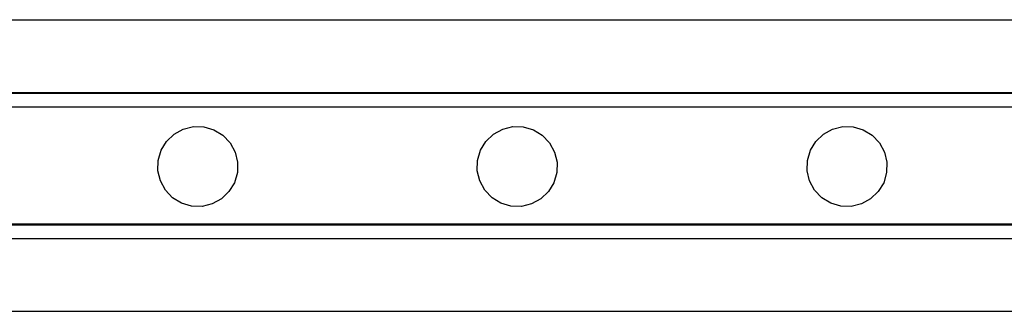
# Model space of a CAD drawing. Units: millimetres. Extents: x -11338 to 372609, y -3372 to 10526.
# Drawn here: x 9775 to 10045, y 7148 to 7228 of the extents above; entities that cross this region are included whole.
import ezdxf

# ---------------------------------------------------------------- set-up
doc = ezdxf.new("R2010")
doc.units = ezdxf.units.MM
doc.layers.add('VP-EQ', color=7, linetype='Continuous', true_color=0x8a3492)

# ---------------------------------------------------------------- blocks, each defined once
blk = doc.blocks.new('2404A')
at = {"layer": 'VP-EQ', "color": 0}
for p, q in [((18091.599, -736.049), (18149.333, -736.049)), ((18091.699, -738.047), (18138.211, -738.049)), ((18091.699, -738.063), (18148.997, -738.063)), ((18091.699, -738.437), (18148.997, -738.437)), ((18114.352, -739.188), (18114.604, -739.05)), ((18114.604, -739.05), (18114.883, -738.982)), ((18114.883, -738.982), (18115.17, -738.989)), ((18115.17, -738.989), (18115.445, -739.07)), ((18115.445, -739.07), (18115.69, -739.219)), ((18123.115, -739.188), (18123.367, -739.05)), ((18123.367, -739.05), (18123.646, -738.982)), ((18123.646, -738.982), (18123.933, -738.989)), ((18123.933, -738.989), (18124.209, -739.07)), ((18124.209, -739.07), (18124.454, -739.219)), ((18132.166, -739.188), (18132.418, -739.05)), ((18132.418, -739.05), (18132.697, -738.982)), ((18132.697, -738.982), (18132.984, -738.989)), ((18132.984, -738.989), (18133.259, -739.07)), ((18133.259, -739.07), (18133.505, -739.219)), ((18113.994, -739.631), (18114.144, -739.386)), ((18114.144, -739.386), (18114.352, -739.188)), ((18115.69, -739.219), (18115.889, -739.427)), ((18122.758, -739.631), (18122.907, -739.386)), ((18122.907, -739.386), (18123.115, -739.188)), ((18124.454, -739.219), (18124.652, -739.427)), ((18131.808, -739.631), (18131.958, -739.386)), ((18131.958, -739.386), (18132.166, -739.188)), ((18133.505, -739.219), (18133.703, -739.427)), ((18113.914, -739.907), (18113.994, -739.631)), ((18115.889, -739.427), (18116.026, -739.679)), ((18122.677, -739.907), (18122.758, -739.631)), ((18124.652, -739.427), (18124.79, -739.679)), ((18131.728, -739.907), (18131.808, -739.631)), ((18133.703, -739.427), (18133.84, -739.679)), ((18113.907, -740.194), (18113.914, -739.907)), ((18116.026, -739.679), (18116.094, -739.958)), ((18122.67, -740.194), (18122.677, -739.907)), ((18124.79, -739.679), (18124.858, -739.958)), ((18131.721, -740.194), (18131.728, -739.907)), ((18133.84, -739.679), (18133.908, -739.958)), ((18113.975, -740.473), (18113.907, -740.194)), ((18116.094, -739.958), (18116.087, -740.245)), ((18122.738, -740.473), (18122.67, -740.194)), ((18124.858, -739.958), (18124.851, -740.245)), ((18131.789, -740.473), (18131.721, -740.194)), ((18133.908, -739.958), (18133.901, -740.245)), ((18114.112, -740.725), (18113.975, -740.473)), ((18116.087, -740.245), (18116.007, -740.521)), ((18122.876, -740.725), (18122.738, -740.473)), ((18124.851, -740.245), (18124.77, -740.521)), ((18131.926, -740.725), (18131.789, -740.473)), ((18133.901, -740.245), (18133.821, -740.521)), ((18114.31, -740.933), (18114.112, -740.725)), ((18116.007, -740.521), (18115.857, -740.766)), ((18123.074, -740.933), (18122.876, -740.725)), ((18124.77, -740.521), (18124.621, -740.766)), ((18132.125, -740.933), (18131.926, -740.725)), ((18133.821, -740.521), (18133.671, -740.766)), ((18114.556, -741.082), (18114.31, -740.933)), ((18115.649, -740.964), (18115.397, -741.102)), ((18115.857, -740.766), (18115.649, -740.964)), ((18123.319, -741.082), (18123.074, -740.933)), ((18124.413, -740.964), (18124.161, -741.102)), ((18124.621, -740.766), (18124.413, -740.964)), ((18132.37, -741.082), (18132.125, -740.933)), ((18133.463, -740.964), (18133.211, -741.102)), ((18133.671, -740.766), (18133.463, -740.964)), ((18114.831, -741.163), (18114.556, -741.082)), ((18115.118, -741.17), (18114.831, -741.163)), ((18115.397, -741.102), (18115.118, -741.17)), ((18123.595, -741.163), (18123.319, -741.082)), ((18123.882, -741.17), (18123.595, -741.163)), ((18124.161, -741.102), (18123.882, -741.17)), ((18132.645, -741.163), (18132.37, -741.082)), ((18132.932, -741.17), (18132.645, -741.163)), ((18133.211, -741.102), (18132.932, -741.17)), ((18091.699, -741.648), (18148.997, -741.648)), ((18093.699, -741.675), (18148.997, -741.675)), ((18093.699, -742.049), (18148.997, -742.048)), ((18091.599, -744.049), (18149.333, -744.049))]:
    blk.add_line(p, q, dxfattribs=at)
blk = doc.blocks.new('VPL-19-2404A')
at = {"layer": 'VP-EQ', "color": 0, "xscale": 10, "yscale": 10, "zscale": 10}
blk.add_blockref('2404A', (-171326.19, 14588.39), dxfattribs=at)

msp = doc.modelspace()

# ---------------------------------------------------------------- block references
msp.add_blockref('VPL-19-2404A', (0, 0))

doc.saveas('drawing.dxf')
